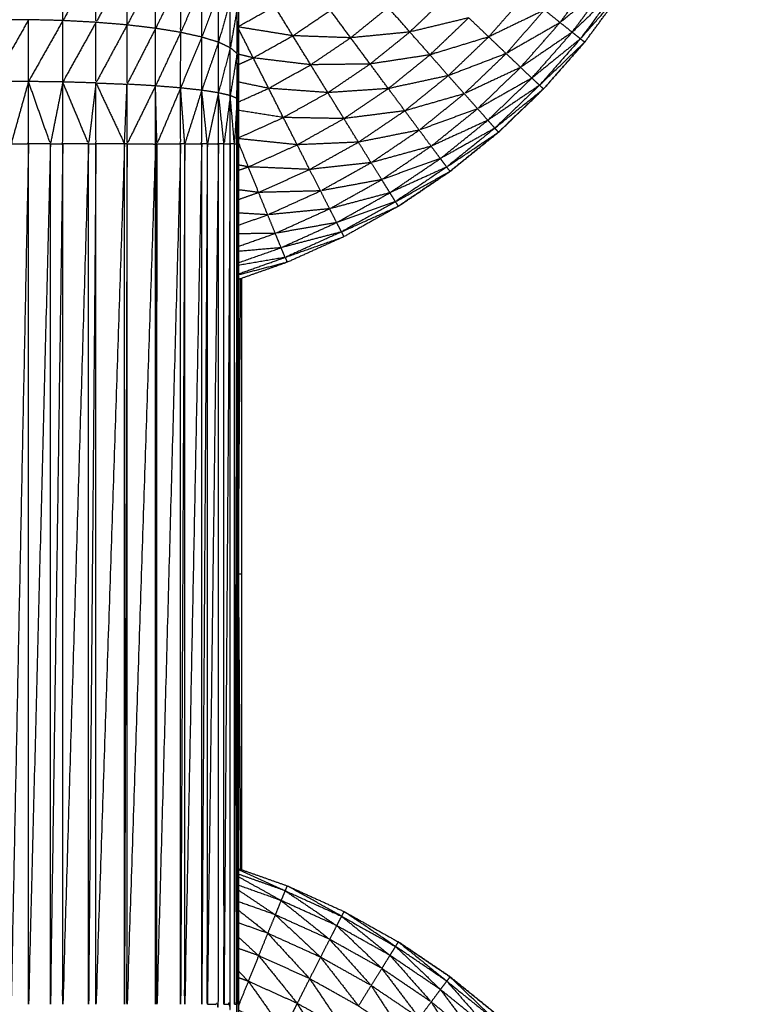
# Model space of a CAD drawing. Units: millimetres. Extents: x 0.6 to 20.8, y -0.8 to 17.7.
# Drawn here: x 6.6 to 6.6, y 15 to 15 of the extents above; entities that cross this region are included whole.
import ezdxf

# ---------------------------------------------------------------- set-up
doc = ezdxf.new("R2010")
doc.units = ezdxf.units.MM
doc.header["$MEASUREMENT"] = 0
doc.layers.get('0').update_dxf_attribs({"lineweight": 13})

# ---------------------------------------------------------------- blocks, each defined once
blk = doc.blocks.new('OPSI2_CL023')
at = {"lineweight": -3}
for points, degree, knots in [([(6.560934, -0.514873), (6.560935, -0.514873), (6.560935, -0.514873), (6.561266, -0.51465), (6.561596, -0.514427), (6.561906, -0.514176), (6.562216, -0.513926), (6.562504, -0.51365), (6.562791, -0.513374), (6.563055, -0.513075), (6.563318, -0.512776), (6.563555, -0.512455), (6.563792, -0.512135), (6.564001, -0.511795), (6.56421, -0.511456), (6.56439, -0.5111), (6.564569, -0.510744), (6.564718, -0.510374), (6.564866, -0.510005), (6.564983, -0.509623), (6.5651, -0.509242), (6.565184, -0.508852), (6.565267, -0.508463), (6.565318, -0.508067), (6.565369, -0.507672), (6.56539, -0.507274), (6.56541, -0.506876), (6.56539, -0.507255), (6.565369, -0.507635)], 2, [23.998905, 23.998905, 23.998905, 24, 24, 25, 25, 26, 26, 27, 27, 28, 28, 29, 29, 30, 30, 31, 31, 32, 32, 33, 33, 34, 34, 35, 35, 36, 36, 36.95362, 36.95362, 36.95362]), ([(6.558896, -0.508938), (6.558896, -0.508938), (6.558896, -0.508939), (6.558896, -0.509109), (6.558895, -0.50928), (6.558894, -0.509467), (6.558893, -0.509655), (6.558893, -0.509858), (6.558892, -0.510062), (6.558892, -0.51028), (6.558891, -0.510498), (6.558891, -0.510729), (6.55889, -0.51096), (6.55889, -0.511202), (6.558889, -0.511444), (6.558889, -0.511695), (6.558889, -0.511947), (6.558889, -0.512206), (6.558888, -0.512466), (6.558888, -0.512731), (6.558888, -0.512996), (6.558888, -0.513265), (6.558888, -0.513534), (6.558888, -0.513805), (6.558888, -0.514076), (6.558888, -0.519576), (6.558888, -0.525076), (6.558888, -0.525347), (6.558888, -0.525618), (6.558888, -0.525886), (6.558888, -0.526155), (6.558888, -0.52642), (6.558888, -0.526686), (6.558889, -0.526945), (6.558889, -0.527204), (6.558889, -0.527455), (6.558889, -0.527707), (6.55889, -0.527949), (6.55889, -0.528192), (6.558891, -0.528422), (6.558891, -0.528653), (6.558891, -0.528653), (6.558891, -0.528653)], 2, [-13.0011, -13.0011, -13.0011, -13, -13, -12, -12, -11, -11, -10, -10, -9, -9, -8, -8, -7, -7, -6, -6, -5, -5, -4, -4, -3, -3, -2, -2, -1, -1, 0, 0, 1, 1, 2, 2, 3, 3, 4, 4, 5, 5, 6, 6, 6.000263, 6.000263, 6.000263]), ([(6.557066, -0.51176), (6.556854, -0.51213), (6.556642, -0.5125), (6.556642, -0.512113), (6.556642, -0.511726)], 2, [0, 0, 0, 1, 1, 2, 2, 2]), ([(6.557464, -0.51181), (6.557265, -0.512166), (6.557065, -0.512523), (6.557066, -0.512141), (6.557066, -0.51176)], 2, [0, 0, 0, 1, 1, 2, 2, 2]), ([(6.557828, -0.511874), (6.557646, -0.512215), (6.557464, -0.512556), (6.557464, -0.512183), (6.557464, -0.51181)], 2, [0, 0, 0, 1, 1, 2, 2, 2]), ([(6.558149, -0.511952), (6.557989, -0.512275), (6.557828, -0.512599), (6.557828, -0.512236), (6.557828, -0.511874)], 2, [0, 0, 0, 1, 1, 2, 2, 2]), ([(6.563621, -0.512022), (6.563312, -0.512273), (6.563002, -0.512525), (6.563229, -0.512218), (6.563456, -0.511912)], 2, [0, 0, 0, 1, 1, 2, 2, 2]), ([(6.558419, -0.512041), (6.558284, -0.512346), (6.558149, -0.512651), (6.558149, -0.512301), (6.558149, -0.511952)], 2, [0, 0, 0, 1, 1, 2, 2, 2]), ([(6.558633, -0.512139), (6.558526, -0.512425), (6.558419, -0.512711), (6.558419, -0.512376), (6.558419, -0.512041)], 2, [0, 0, 0, 1, 1, 2, 2, 2]), ([(6.563733, -0.512097), (6.563445, -0.512373), (6.563157, -0.512649), (6.563389, -0.512335), (6.563621, -0.512022)], 2, [0, 0, 0, 1, 1, 2, 2, 2]), ([(6.558784, -0.512244), (6.558708, -0.51251), (6.558632, -0.512777), (6.558633, -0.512458), (6.558633, -0.512139)], 2, [0, 0, 0, 1, 1, 2, 2, 2]), ([(6.562802, -0.512365), (6.562446, -0.512536), (6.562089, -0.512708), (6.562326, -0.512439), (6.562562, -0.512171)], 2, [0, 0, 0, 1, 1, 2, 2, 2]), ([(6.563733, -0.512097), (6.563762, -0.512116), (6.56379, -0.512135), (6.563526, -0.512434), (6.563262, -0.512733), (6.563498, -0.512415), (6.563733, -0.512097)], 2, [0, 0, 0, 1, 1, 2, 2, 3, 3, 3]), ([(6.55887, -0.512354), (6.558827, -0.5126), (6.558784, -0.512847), (6.558784, -0.512545), (6.558784, -0.512244)], 2, [0, 0, 0, 1, 1, 2, 2, 2]), ([(6.561833, -0.512464), (6.561457, -0.512555), (6.56108, -0.512646), (6.561316, -0.51242), (6.561551, -0.512194)], 2, [0, 0, 0, 1, 1, 2, 2, 2]), ([(6.558888, -0.512466), (6.558879, -0.512693), (6.55887, -0.512921), (6.55887, -0.512637), (6.55887, -0.512354)], 2, [0, 0, 0, 1, 1, 2, 2, 2]), ([(6.560323, -0.51272), (6.559953, -0.512707), (6.559583, -0.512694), (6.559824, -0.512531), (6.560064, -0.512369)], 2, [0, 0, 0, 1, 1, 2, 2, 2]), ([(6.56108, -0.512646), (6.560702, -0.512683), (6.560323, -0.51272), (6.560563, -0.512526), (6.560803, -0.512332)], 2, [0, 0, 0, 1, 1, 2, 2, 2]), ([(6.563002, -0.512525), (6.562657, -0.512723), (6.562312, -0.512922), (6.562557, -0.512643), (6.562802, -0.512365)], 2, [0, 0, 0, 1, 1, 2, 2, 2]), ([(6.556203, -0.512489), (6.555981, -0.512884), (6.555758, -0.513279), (6.555759, -0.512884), (6.555759, -0.512489)], 2, [0, 0, 0, 1, 1, 2, 2, 2]), ([(6.556642, -0.5125), (6.556422, -0.512889), (6.556202, -0.513279), (6.556203, -0.512884), (6.556203, -0.512489)], 2, [0, 0, 0, 1, 1, 2, 2, 2]), ([(6.557065, -0.512523), (6.556853, -0.512904), (6.556641, -0.513285), (6.556642, -0.512892), (6.556642, -0.5125)], 2, [0, 0, 0, 1, 1, 2, 2, 2]), ([(6.557464, -0.512556), (6.557265, -0.512926), (6.557065, -0.513297), (6.557065, -0.51291), (6.557065, -0.512523)], 2, [0, 0, 0, 1, 1, 2, 2, 2]), ([(6.557828, -0.512599), (6.557646, -0.512956), (6.557463, -0.513313), (6.557464, -0.512934), (6.557464, -0.512556)], 2, [0, 0, 0, 1, 1, 2, 2, 2]), ([(6.562089, -0.512708), (6.561714, -0.512823), (6.561338, -0.512938), (6.561586, -0.512701), (6.561833, -0.512464)], 2, [0, 0, 0, 1, 1, 2, 2, 2]), ([(6.563157, -0.512649), (6.562828, -0.512873), (6.562498, -0.513098), (6.56275, -0.512811), (6.563002, -0.512525)], 2, [0, 0, 0, 1, 1, 2, 2, 2]), ([(6.558149, -0.512651), (6.557988, -0.512993), (6.557827, -0.513335), (6.557828, -0.512967), (6.557828, -0.512599)], 2, [0, 0, 0, 1, 1, 2, 2, 2]), ([(6.558419, -0.512711), (6.558284, -0.513036), (6.558148, -0.513361), (6.558149, -0.513006), (6.558149, -0.512651)], 2, [0, 0, 0, 1, 1, 2, 2, 2]), ([(6.561338, -0.512938), (6.560955, -0.512996), (6.560572, -0.513055), (6.560826, -0.51285), (6.56108, -0.512646)], 2, [0, 0, 0, 1, 1, 2, 2, 2]), ([(6.563262, -0.512733), (6.562952, -0.512984), (6.562641, -0.513235), (6.562899, -0.512942), (6.563157, -0.512649)], 2, [0, 0, 0, 1, 1, 2, 2, 2]), ([(6.558632, -0.512777), (6.558526, -0.513084), (6.558419, -0.513391), (6.558419, -0.513051), (6.558419, -0.512711)], 2, [0, 0, 0, 1, 1, 2, 2, 2]), ([(6.558784, -0.512847), (6.558708, -0.513135), (6.558632, -0.513424), (6.558632, -0.5131), (6.558632, -0.512777)], 2, [0, 0, 0, 1, 1, 2, 2, 2]), ([(6.563316, -0.512776), (6.563053, -0.513075), (6.56279, -0.513374), (6.562502, -0.51365), (6.562214, -0.513926), (6.561904, -0.514176), (6.561594, -0.514427), (6.561264, -0.51465), (6.560934, -0.514873), (6.560586, -0.515067), (6.560238, -0.515262), (6.559875, -0.515426), (6.559511, -0.51559), (6.559199, -0.5157), (6.558887, -0.51581)], 2, [44.000446, 44.000446, 44.000446, 45, 45, 46, 46, 47, 47, 48, 48, 49, 49, 50, 50, 50.830504, 50.830504, 50.830504]), ([(6.559812, -0.513065), (6.559445, -0.513021), (6.559077, -0.512977), (6.55933, -0.512835), (6.559583, -0.512694)], 2, [0, 0, 0, 1, 1, 2, 2, 2]), ([(6.560572, -0.513055), (6.560192, -0.51306), (6.559812, -0.513065), (6.560068, -0.512892), (6.560323, -0.51272)], 2, [0, 0, 0, 1, 1, 2, 2, 2]), ([(6.562312, -0.512922), (6.561942, -0.513063), (6.561572, -0.513204), (6.561831, -0.512956), (6.562089, -0.512708)], 2, [0, 0, 0, 1, 1, 2, 2, 2]), ([(6.563262, -0.512733), (6.563289, -0.512754), (6.563316, -0.512776), (6.563028, -0.513051), (6.56274, -0.513327), (6.563001, -0.51303), (6.563262, -0.512733)], 2, [0, 0, 0, 1, 1, 2, 2, 3, 3, 3]), ([(6.563317, -0.512775), (6.563317, -0.512775), (6.563318, -0.512776), (6.563323, -0.512767), (6.563328, -0.512759)], 2, [0.97606036, 0.97606036, 0.97606036, 1, 1, 1.02406743, 1.02406743, 1.02406743]), ([(6.55887, -0.512921), (6.558827, -0.51319), (6.558783, -0.513459), (6.558784, -0.513153), (6.558784, -0.512847)], 2, [0, 0, 0, 1, 1, 2, 2, 2]), ([(6.558888, -0.512996), (6.558879, -0.513246), (6.558869, -0.513496), (6.55887, -0.513208), (6.55887, -0.512921)], 2, [0, 0, 0, 1, 1, 2, 2, 2]), ([(6.561572, -0.513204), (6.561189, -0.513286), (6.560805, -0.513369), (6.561072, -0.513153), (6.561338, -0.512938)], 2, [0, 0, 0, 1, 1, 2, 2, 2]), ([(6.562498, -0.513098), (6.562138, -0.513266), (6.561777, -0.513435), (6.562045, -0.513178), (6.562312, -0.512922)], 2, [0, 0, 0, 1, 1, 2, 2, 2]), ([(6.560032, -0.513421), (6.559653, -0.513393), (6.559274, -0.513366), (6.559543, -0.513215), (6.559812, -0.513065)], 2, [0, 0, 0, 1, 1, 2, 2, 2]), ([(6.560805, -0.513369), (6.560419, -0.513395), (6.560032, -0.513421), (6.560302, -0.513238), (6.560572, -0.513055)], 2, [0, 0, 0, 1, 1, 2, 2, 2]), ([(6.562641, -0.513235), (6.562294, -0.513431), (6.561947, -0.513627), (6.562223, -0.513362), (6.562498, -0.513098)], 2, [0, 0, 0, 1, 1, 2, 2, 2]), ([(6.556202, -0.513279), (6.556091, -0.513677), (6.55598, -0.514076), (6.555869, -0.513677), (6.555758, -0.513279)], 2, [0, 0, 0, 1, 1, 2, 2, 2]), ([(6.55598, -0.514076), (6.556091, -0.514076), (6.556202, -0.514076), (6.556202, -0.513677), (6.556202, -0.513279)], 2, [0, 0, 0, 1, 1, 2, 2, 2]), ([(6.556641, -0.513285), (6.556562, -0.51368), (6.556483, -0.514076), (6.556343, -0.513677), (6.556202, -0.513279)], 2, [0, 0, 0, 1, 1, 2, 2, 2]), ([(6.556483, -0.514076), (6.556562, -0.514076), (6.556641, -0.514076), (6.556641, -0.51368), (6.556641, -0.513285)], 2, [0, 0, 0, 1, 1, 2, 2, 2]), ([(6.557065, -0.513297), (6.557018, -0.513686), (6.556971, -0.514076), (6.556806, -0.51368), (6.556641, -0.513285)], 2, [0, 0, 0, 1, 1, 2, 2, 2]), ([(6.556971, -0.514076), (6.557018, -0.514076), (6.557065, -0.514076), (6.557065, -0.513686), (6.557065, -0.513297)], 2, [0, 0, 0, 1, 1, 2, 2, 2]), ([(6.557065, -0.513297), (6.557248, -0.513686), (6.55743, -0.514076), (6.557447, -0.513694), (6.557463, -0.513313)], 2, [0, 0, 0, 1, 1, 2, 2, 2]), ([(6.557827, -0.513335), (6.557645, -0.513705), (6.557463, -0.514076), (6.557463, -0.513694), (6.557463, -0.513313)], 2, [0, 0, 0, 1, 1, 2, 2, 2]), ([(6.561777, -0.513435), (6.561397, -0.513544), (6.561016, -0.513653), (6.561294, -0.513428), (6.561572, -0.513204)], 2, [0, 0, 0, 1, 1, 2, 2, 2]), ([(6.56274, -0.513327), (6.562409, -0.51355), (6.562078, -0.513774), (6.56236, -0.513504), (6.562641, -0.513235)], 2, [0, 0, 0, 1, 1, 2, 2, 2]), ([(6.557463, -0.514076), (6.557645, -0.514076), (6.557827, -0.514076), (6.557827, -0.513705), (6.557827, -0.513335)], 2, [0, 0, 0, 1, 1, 2, 2, 2]), ([(6.558148, -0.513361), (6.557997, -0.513718), (6.557845, -0.514076), (6.557836, -0.513705), (6.557827, -0.513335)], 2, [0, 0, 0, 1, 1, 2, 2, 2]), ([(6.557845, -0.514076), (6.557997, -0.514076), (6.558148, -0.514076), (6.558148, -0.513718), (6.558148, -0.513361)], 2, [0, 0, 0, 1, 1, 2, 2, 2]), ([(6.558419, -0.513391), (6.55831, -0.513733), (6.558201, -0.514076), (6.558175, -0.513718), (6.558148, -0.513361)], 2, [0, 0, 0, 1, 1, 2, 2, 2]), ([(6.558202, -0.514076), (6.55831, -0.514076), (6.558418, -0.514076), (6.558419, -0.513733), (6.558419, -0.513391)], 2, [0.003046, 0.003046, 0.003046, 1, 1, 2, 2, 2]), ([(6.558632, -0.513424), (6.558561, -0.51375), (6.55849, -0.514076), (6.558455, -0.513733), (6.558419, -0.513391)], 2, [0, 0, 0, 1, 1, 2, 2, 2]), ([(6.55849, -0.514076), (6.558561, -0.514076), (6.558632, -0.514076), (6.558632, -0.51375), (6.558632, -0.513424)], 2, [0, 0, 0, 1, 1, 2, 2, 2]), ([(6.558783, -0.513459), (6.558743, -0.513767), (6.558703, -0.514076), (6.558668, -0.51375), (6.558632, -0.513424)], 2, [0, 0, 0, 1, 1, 2, 2, 2]), ([(6.560237, -0.513753), (6.55985, -0.513746), (6.559462, -0.513739), (6.559747, -0.51358), (6.560032, -0.513421)], 2, [0, 0, 0, 1, 1, 2, 2, 2]), ([(6.561016, -0.513653), (6.560627, -0.513703), (6.560237, -0.513753), (6.560521, -0.513561), (6.560805, -0.513369)], 2, [0, 0, 0, 1, 1, 2, 2, 2]), ([(6.561947, -0.513627), (6.561574, -0.513763), (6.5612, -0.5139), (6.561489, -0.513667), (6.561777, -0.513435)], 2, [0, 0, 0, 1, 1, 2, 2, 2]), ([(6.56274, -0.513327), (6.562765, -0.51335), (6.56279, -0.513374), (6.562479, -0.513624), (6.562168, -0.513875), (6.562454, -0.513601), (6.56274, -0.513327)], 2, [0, 0, 0, 1, 1, 2, 2, 3, 3, 3]), ([(6.558703, -0.514076), (6.558743, -0.514076), (6.558783, -0.514076), (6.558783, -0.513767), (6.558783, -0.513459)], 2, [0, 0, 0, 1, 1, 2, 2, 2]), ([(6.558869, -0.513496), (6.558853, -0.513786), (6.558836, -0.514076), (6.55881, -0.513767), (6.558783, -0.513459)], 2, [0, 0, 0, 1, 1, 2, 2, 2]), ([(6.558836, -0.514076), (6.558853, -0.514076), (6.558869, -0.514076), (6.558869, -0.513786), (6.558869, -0.513496)], 2, [0, 0, 0, 1, 1, 2, 2, 2]), ([(6.558888, -0.513534), (6.558886, -0.513805), (6.558883, -0.514076), (6.558876, -0.513786), (6.558869, -0.513496)], 2, [0, 0, 0, 1, 1, 2, 2, 2]), ([(6.5612, -0.5139), (6.560812, -0.513977), (6.560423, -0.514054), (6.56072, -0.513853), (6.561016, -0.513653)], 2, [0, 0, 0, 1, 1, 2, 2, 2]), ([(6.562078, -0.513774), (6.561716, -0.51394), (6.561353, -0.514106), (6.56165, -0.513866), (6.561947, -0.513627)], 2, [0, 0, 0, 1, 1, 2, 2, 2]), ([(6.560423, -0.514054), (6.560031, -0.514071), (6.559639, -0.514088), (6.559938, -0.51392), (6.560237, -0.513753)], 2, [0, 0, 0, 1, 1, 2, 2, 2]), ([(6.562168, -0.513875), (6.56182, -0.514069), (6.561471, -0.514264), (6.561775, -0.514019), (6.562078, -0.513774)], 2, [0, 0, 0, 1, 1, 2, 2, 2]), ([(6.561353, -0.514106), (6.560969, -0.514211), (6.560585, -0.514316), (6.560893, -0.514108), (6.5612, -0.5139)], 2, [0, 0, 0, 1, 1, 2, 2, 2]), ([(6.562168, -0.513875), (6.562191, -0.5139), (6.562214, -0.513926), (6.561883, -0.514149), (6.561552, -0.514372), (6.56186, -0.514123), (6.562168, -0.513875)], 2, [0, 0, 0, 1, 1, 2, 2, 3, 3, 3]), ([(6.562215, -0.513925), (6.562216, -0.513925), (6.562216, -0.513926), (6.562222, -0.513919), (6.562227, -0.513913)], 2, [0.97942755, 0.97942755, 0.97942755, 1, 1, 1.02065186, 1.02065186, 1.02065186]), ([(6.556202, -0.514076), (6.556091, -0.519576), (6.55598, -0.525076), (6.55598, -0.519576), (6.55598, -0.514076)], 2, [0, 0, 0, 1, 1, 2, 2, 2]), ([(6.556483, -0.514076), (6.556343, -0.519576), (6.556202, -0.525076), (6.556202, -0.519576), (6.556202, -0.514076)], 2, [0, 0, 0, 1, 1, 2, 2, 2]), ([(6.556641, -0.514076), (6.556562, -0.519576), (6.556483, -0.525076), (6.556483, -0.519576), (6.556483, -0.514076)], 2, [0, 0, 0, 1, 1, 2, 2, 2]), ([(6.556971, -0.514076), (6.556806, -0.519576), (6.556641, -0.525076), (6.556641, -0.519576), (6.556641, -0.514076)], 2, [0, 0, 0, 1, 1, 2, 2, 2]), ([(6.557065, -0.514076), (6.557018, -0.519576), (6.556971, -0.525076), (6.556971, -0.519576), (6.556971, -0.514077)], 2, [0, 0, 0, 1, 1, 1.999908, 1.999908, 1.999908]), ([(6.55743, -0.514076), (6.557248, -0.519576), (6.557065, -0.525076), (6.557065, -0.519576), (6.557065, -0.514076)], 2, [0, 0, 0, 1, 1, 2, 2, 2]), ([(6.557463, -0.514076), (6.557447, -0.519576), (6.55743, -0.525076), (6.55743, -0.519576), (6.55743, -0.514076)], 2, [0, 0, 0, 1, 1, 2, 2, 2]), ([(6.557827, -0.514076), (6.557645, -0.519576), (6.557463, -0.525076), (6.557463, -0.519576), (6.557463, -0.514076)], 2, [0, 0, 0, 1, 1, 2, 2, 2]), ([(6.557845, -0.514076), (6.557836, -0.519576), (6.557827, -0.525076), (6.557827, -0.519576), (6.557827, -0.514076)], 2, [0, 0, 0, 1, 1, 2, 2, 2]), ([(6.558148, -0.514076), (6.557997, -0.519576), (6.557845, -0.525076), (6.557845, -0.519576), (6.557845, -0.514076)], 2, [0, 0, 0, 1, 1, 2, 2, 2]), ([(6.558201, -0.514076), (6.558175, -0.519576), (6.558148, -0.525076), (6.558148, -0.519576), (6.558148, -0.514076)], 2, [0, 0, 0, 1, 1, 2, 2, 2]), ([(6.558418, -0.514076), (6.55831, -0.519576), (6.558201, -0.525076), (6.558201, -0.519585), (6.558201, -0.514094)], 2, [0, 0, 0, 1, 1, 1.998336, 1.998336, 1.998336]), ([(6.55849, -0.514076), (6.558454, -0.519576), (6.558418, -0.525076), (6.558418, -0.519576), (6.558418, -0.514076)], 2, [0, 0, 0, 1, 1, 2, 2, 2]), ([(6.558632, -0.514076), (6.558561, -0.519576), (6.55849, -0.525076), (6.55849, -0.519576), (6.55849, -0.514076)], 2, [0, 0, 0, 1, 1, 2, 2, 2]), ([(6.55849, -0.525076), (6.558561, -0.525076), (6.558632, -0.525076), (6.558632, -0.519576), (6.558632, -0.514076)], 2, [0, 0, 0, 1, 1, 2, 2, 2]), ([(6.558783, -0.514076), (6.558743, -0.519576), (6.558703, -0.525076), (6.558703, -0.519576), (6.558703, -0.514076)], 2, [0, 0, 0, 1, 1, 2, 2, 2]), ([(6.558703, -0.525076), (6.558743, -0.525076), (6.558783, -0.525076), (6.558783, -0.519576), (6.558783, -0.514076)], 2, [0, 0, 0, 1, 1, 2, 2, 2]), ([(6.558869, -0.514076), (6.558853, -0.519576), (6.558836, -0.525076), (6.558836, -0.519576), (6.558836, -0.514076)], 2, [0, 0, 0, 1, 1, 2, 2, 2]), ([(6.558836, -0.525076), (6.558853, -0.525076), (6.558869, -0.525076), (6.558869, -0.519576), (6.558869, -0.514076)], 2, [0, 0, 0, 1, 1, 2, 2, 2]), ([(6.558888, -0.514076), (6.558886, -0.519576), (6.558883, -0.525076), (6.558883, -0.519576), (6.558883, -0.514076)], 2, [0, 0, 0, 1, 1, 2, 2, 2]), ([(6.560585, -0.514316), (6.560192, -0.514359), (6.559798, -0.514403), (6.560111, -0.514228), (6.560423, -0.514054)], 2, [0, 0, 0, 1, 1, 2, 2, 2]), ([(6.559798, -0.514403), (6.559406, -0.514386), (6.559014, -0.51437), (6.559327, -0.514229), (6.559639, -0.514088)], 2, [0, 0, 0, 1, 1, 2, 2, 2]), ([(6.561471, -0.514264), (6.561096, -0.514398), (6.560721, -0.514533), (6.561037, -0.514319), (6.561353, -0.514106)], 2, [0, 0, 0, 1, 1, 2, 2, 2]), ([(6.560721, -0.514533), (6.56033, -0.514605), (6.559938, -0.514677), (6.560262, -0.514496), (6.560585, -0.514316)], 2, [0, 0, 0, 1, 1, 2, 2, 2]), ([(6.561552, -0.514372), (6.561189, -0.514536), (6.560825, -0.514701), (6.561148, -0.514482), (6.561471, -0.514264)], 2, [0, 0, 0, 1, 1, 2, 2, 2]), ([(6.559938, -0.514677), (6.559542, -0.514687), (6.559146, -0.514697), (6.559472, -0.51455), (6.559798, -0.514403)], 2, [0, 0, 0, 1, 1, 2, 2, 2]), ([(6.561552, -0.514372), (6.561573, -0.514399), (6.561594, -0.514427), (6.561246, -0.514621), (6.560897, -0.514815), (6.561225, -0.514593), (6.561552, -0.514372)], 2, [0, 0, 0, 1, 1, 2, 2, 3, 3, 3]), ([(6.561595, -0.514426), (6.561596, -0.514426), (6.561596, -0.514427), (6.561601, -0.514421), (6.561607, -0.514416)], 2, [0.98131956, 0.98131956, 0.98131956, 1, 1, 1.01867174, 1.01867174, 1.01867174]), ([(6.560825, -0.514701), (6.56044, -0.514803), (6.560054, -0.514906), (6.560388, -0.514719), (6.560721, -0.514533)], 2, [0, 0, 0, 1, 1, 2, 2, 2]), ([(6.560054, -0.514906), (6.559658, -0.514944), (6.559262, -0.514983), (6.5596, -0.51483), (6.559938, -0.514677)], 2, [0, 0, 0, 1, 1, 2, 2, 2]), ([(6.560897, -0.514815), (6.560521, -0.514948), (6.560144, -0.515082), (6.560485, -0.514891), (6.560825, -0.514701)], 2, [0, 0, 0, 1, 1, 2, 2, 2]), ([(6.560897, -0.514815), (6.560916, -0.514844), (6.560934, -0.514873), (6.56057, -0.515037), (6.560206, -0.515201), (6.560552, -0.515008), (6.560897, -0.514815)], 2, [0, 0, 0, 1, 1, 2, 2, 3, 3, 3]), ([(6.560144, -0.515082), (6.559752, -0.515151), (6.559359, -0.51522), (6.559707, -0.515063), (6.560054, -0.514906)], 2, [0, 0, 0, 1, 1, 2, 2, 2]), ([(6.560206, -0.515201), (6.55982, -0.515302), (6.559433, -0.515403), (6.559789, -0.515242), (6.560144, -0.515082)], 2, [0, 0, 0, 1, 1, 2, 2, 2]), ([(6.560206, -0.515201), (6.560222, -0.515231), (6.560238, -0.515262), (6.559862, -0.515394), (6.559485, -0.515527), (6.559846, -0.515364), (6.560206, -0.515201)], 2, [0, 0, 0, 1, 1, 2, 2, 3, 3, 3]), ([(6.558888, -0.515738), (6.559187, -0.515632), (6.559485, -0.515527), (6.559498, -0.515558), (6.559511, -0.51559), (6.559199, -0.515671), (6.558888, -0.515752)], 2, [-0.798737, -0.798737, -0.798737, 0, 0, 1, 1, 1.806392, 1.806392, 1.806392]), ([(6.559513, -0.515589), (6.559513, -0.515589), (6.559513, -0.515589), (6.559513, -0.51559), (6.559513, -0.51559), (6.559513, -0.515589), (6.559513, -0.515589)], 3, [0.98798048, 0.98798048, 0.98798048, 0.98798048, 1, 1, 1, 1.01201952, 1.01201952, 1.01201952, 1.01201952]), ([(6.55893, -0.523355), (6.55893, -0.521466), (6.558931, -0.519576), (6.55893, -0.517685), (6.55893, -0.515795)], 2, [-0.687232, -0.687232, -0.687232, 0, 0, 0.687428, 0.687428, 0.687428]), ([(6.558888, -0.523341), (6.5592, -0.523451), (6.559511, -0.523561), (6.559875, -0.523725), (6.560238, -0.52389), (6.560586, -0.524084), (6.560934, -0.524279)], 2, [58.170888, 58.170888, 58.170888, 59, 59, 60, 60, 60.999668, 60.999668, 60.999668]), ([(6.558888, -0.523354), (6.559187, -0.523489), (6.559485, -0.523624), (6.559187, -0.523519), (6.558888, -0.523413)], 2, [-1.823169, -1.823169, -1.823169, -1, -1, -0.200803, -0.200803, -0.200803]), ([(6.558888, -0.523444), (6.559161, -0.523597), (6.559433, -0.523749), (6.559161, -0.523652), (6.558888, -0.523556)], 2, [0.215827, 0.215827, 0.215827, 1, 1, 1.741384, 1.741384, 1.741384]), ([(6.558888, -0.523616), (6.559124, -0.523774), (6.559359, -0.523932), (6.559124, -0.523848), (6.558888, -0.523765)], 2, [0.287443, 0.287443, 0.287443, 1, 1, 1.654167, 1.654167, 1.654167]), ([(6.559485, -0.523624), (6.559815, -0.523847), (6.560144, -0.52407), (6.559789, -0.523909), (6.559433, -0.523749)], 2, [0, 0, 0, 1, 1, 2, 2, 2]), ([(6.559485, -0.523624), (6.559498, -0.523592), (6.559511, -0.523561), (6.559859, -0.523755), (6.560206, -0.52395), (6.559846, -0.523787), (6.559485, -0.523624)], 2, [0, 0, 0, 1, 1, 2, 2, 3, 3, 3]), ([(6.559512, -0.52356), (6.559511, -0.52356), (6.559511, -0.52356), (6.559511, -0.52356), (6.559511, -0.52356), (6.559512, -0.52356), (6.559512, -0.52356)], 3, [13.0021247228, 13.0021247228, 13.0021247228, 13.0021247228, 13.0023657879, 13.0023657879, 13.0023657879, 13.0026068531, 13.0026068531, 13.0026068531, 13.0026068531]), ([(6.559513, -0.523561), (6.559513, -0.523561), (6.559513, -0.523561), (6.559513, -0.523561), (6.559513, -0.52356), (6.559513, -0.523562), (6.559513, -0.523561)], 3, [0.98965879, 0.98965879, 0.98965879, 0.98965879, 1, 1, 1, 1.0103412, 1.0103412, 1.0103412, 1.0103412]), ([(6.559433, -0.523749), (6.559744, -0.523997), (6.560054, -0.524246), (6.559707, -0.524089), (6.559359, -0.523932)], 2, [0, 0, 0, 1, 1, 2, 2, 2]), ([(6.558888, -0.523873), (6.559075, -0.52402), (6.559262, -0.524168), (6.559075, -0.524102), (6.558888, -0.524035)], 2, [0.399754, 0.399754, 0.399754, 1, 1, 1.53505, 1.53505, 1.53505]), ([(6.560206, -0.52395), (6.560222, -0.52392), (6.560238, -0.52389), (6.560568, -0.524113), (6.560897, -0.524336), (6.560552, -0.524143), (6.560206, -0.52395)], 2, [0, 0, 0, 1, 1, 2, 2, 3, 3, 3]), ([(6.560206, -0.52395), (6.560516, -0.5242), (6.560825, -0.52445), (6.560485, -0.52426), (6.560144, -0.52407)], 2, [0, 0, 0, 1, 1, 2, 2, 2]), ([(6.560144, -0.52407), (6.560433, -0.524344), (6.560721, -0.524618), (6.560388, -0.524432), (6.560054, -0.524246)], 2, [0, 0, 0, 1, 1, 2, 2, 2]), ([(6.558888, -0.524218), (6.559017, -0.524336), (6.559146, -0.524454), (6.559017, -0.524408), (6.558888, -0.524363)], 2, [0.5574614, 0.5574614, 0.5574614, 1, 1, 1.3824358, 1.3824358, 1.3824358]), ([(6.559262, -0.524168), (6.55953, -0.524458), (6.559798, -0.524749), (6.559472, -0.524601), (6.559146, -0.524454)], 2, [0, 0, 0, 1, 1, 2, 2, 2]), ([(6.560054, -0.524246), (6.56032, -0.524541), (6.560585, -0.524836), (6.560262, -0.524655), (6.559938, -0.524474)], 2, [0, 0, 0, 1, 1, 2, 2, 2]), ([(6.560897, -0.524336), (6.561184, -0.524611), (6.561471, -0.524887), (6.561148, -0.524668), (6.560825, -0.52445)], 2, [0, 0, 0, 1, 1, 2, 2, 2]), ([(6.560935, -0.524279), (6.561243, -0.524529), (6.561552, -0.524779), (6.561225, -0.524557), (6.560897, -0.524336), (6.560916, -0.524307), (6.560934, -0.524279)], 2, [-1.998985, -1.998985, -1.998985, -1, -1, 0, 0, 1, 1, 1]), ([(6.565265, -0.530676), (6.565182, -0.530292), (6.5651, -0.529909), (6.564983, -0.529528), (6.564866, -0.529147), (6.564718, -0.528777), (6.564569, -0.528407), (6.56439, -0.528051), (6.56421, -0.527696), (6.564001, -0.527356), (6.563792, -0.527017), (6.563555, -0.526696), (6.563318, -0.526376), (6.563055, -0.526077), (6.562791, -0.525778), (6.562504, -0.525502), (6.562216, -0.525226), (6.561906, -0.524975), (6.561596, -0.524725), (6.561266, -0.524502), (6.560935, -0.524279), (6.560935, -0.524278), (6.560934, -0.524278)], 2, [1.014723, 1.014723, 1.014723, 2, 2, 3, 3, 4, 4, 5, 5, 6, 6, 7, 7, 8, 8, 9, 9, 10, 10, 11, 11, 11.001426, 11.001426, 11.001426]), ([(6.560935, -0.524279), (6.561265, -0.524502), (6.561594, -0.524725), (6.561904, -0.524975), (6.562214, -0.525226), (6.562502, -0.525501), (6.56279, -0.525777)], 2, [61.001224, 61.001224, 61.001224, 62, 62, 63, 63, 63.999376, 63.999376, 63.999376]), ([(6.560935, -0.524279), (6.560935, -0.524279), (6.560935, -0.524279), (6.560935, -0.524279), (6.560935, -0.524279), (6.560935, -0.524279), (6.560935, -0.524279)], 3, [0.99304451, 0.99304451, 0.99304451, 0.99304451, 1, 1, 1, 1.00695549, 1.00695549, 1.00695549, 1.00695549]), ([(6.559146, -0.524454), (6.559393, -0.524759), (6.559639, -0.525064), (6.559327, -0.524923), (6.559014, -0.524782)], 2, [0, 0, 0, 1, 1, 2, 2, 2]), ([(6.560825, -0.52445), (6.561089, -0.524748), (6.561353, -0.525046), (6.561037, -0.524832), (6.560721, -0.524618)], 2, [0, 0, 0, 1, 1, 2, 2, 2]), ([(6.558888, -0.52465), (6.558951, -0.524716), (6.559014, -0.524782), (6.558951, -0.524759), (6.558888, -0.524737)], 2, [0.7675277, 0.7675277, 0.7675277, 1, 1, 1.1943525, 1.1943525, 1.1943525]), ([(6.560721, -0.524618), (6.560961, -0.524934), (6.5612, -0.525251), (6.560893, -0.525043), (6.560585, -0.524836)], 2, [0, 0, 0, 1, 1, 2, 2, 2]), ([(6.559798, -0.524749), (6.560018, -0.525074), (6.560237, -0.525399), (6.559938, -0.525231), (6.559639, -0.525064)], 2, [0.00067, 0.00067, 0.00067, 1, 1, 2, 2, 2]), ([(6.561552, -0.524779), (6.561573, -0.524752), (6.561594, -0.524725), (6.561881, -0.525001), (6.562168, -0.525277), (6.56186, -0.525028), (6.561552, -0.524779)], 2, [0, 0, 0, 1, 1, 2, 2, 3, 3, 3]), ([(6.561595, -0.524726), (6.561596, -0.524725), (6.561596, -0.524725), (6.56159, -0.524721), (6.561584, -0.524718)], 2, [0.9825438, 0.9825438, 0.9825438, 1, 1, 1.01675747, 1.01675747, 1.01675747]), ([(6.559014, -0.524782), (6.559238, -0.525097), (6.559462, -0.525412), (6.559175, -0.525282), (6.558888, -0.525153)], 2, [0, 0, 0, 1, 1, 1.966258, 1.966258, 1.966258]), ([(6.560585, -0.524836), (6.560801, -0.525167), (6.561016, -0.525499), (6.56072, -0.525298), (6.560423, -0.525098)], 2, [0, 0, 0, 1, 1, 2, 2, 2]), ([(6.561471, -0.524887), (6.561709, -0.525206), (6.561947, -0.525525), (6.56165, -0.525285), (6.561353, -0.525046)], 2, [0, 0, 0, 1, 1, 2, 2, 2]), ([(6.561552, -0.524779), (6.561815, -0.525078), (6.562078, -0.525377), (6.561775, -0.525132), (6.561471, -0.524887)], 2, [0, 0, 0, 1, 1, 2, 2, 2]), ([(6.559639, -0.525064), (6.559836, -0.525397), (6.560032, -0.525731), (6.559747, -0.525571), (6.559462, -0.525412)], 2, [0, 0, 0, 1, 1, 2, 2, 2]), ([(6.561353, -0.525046), (6.561565, -0.525381), (6.561777, -0.525717), (6.561489, -0.525484), (6.5612, -0.525251)], 2, [0, 0, 0, 1, 1, 2, 2, 2])]:
    blk.add_open_spline(points, degree=degree, knots=knots, dxfattribs=at)
for points in [[(6.558888, -0.512574), (6.55912, -0.512445), (6.559351, -0.512316)], [(6.559583, -0.512694), (6.559467, -0.512505), (6.559351, -0.512316)], [(6.560323, -0.51272), (6.560194, -0.512544), (6.560064, -0.512369)], [(6.56108, -0.512646), (6.560942, -0.512489), (6.560803, -0.512332)], [(6.563002, -0.512525), (6.562902, -0.512445), (6.562802, -0.512365)], [(6.556203, -0.512489), (6.555981, -0.512489), (6.555759, -0.512489)], [(6.556642, -0.5125), (6.556423, -0.512494), (6.556203, -0.512489)], [(6.557065, -0.512523), (6.556854, -0.512511), (6.556642, -0.5125)], [(6.557464, -0.512556), (6.557265, -0.512539), (6.557065, -0.512523)], [(6.557828, -0.512599), (6.557646, -0.512577), (6.557464, -0.512556)], [(6.562089, -0.512708), (6.561961, -0.512586), (6.561833, -0.512464)], [(6.563157, -0.512649), (6.56308, -0.512587), (6.563002, -0.512525)], [(6.558149, -0.512651), (6.557989, -0.512625), (6.557828, -0.512599)], [(6.558419, -0.512711), (6.558284, -0.512681), (6.558149, -0.512651)], [(6.559583, -0.512694), (6.559236, -0.512638), (6.558888, -0.512582)], [(6.559077, -0.512977), (6.558983, -0.51279), (6.558888, -0.512602)], [(6.561338, -0.512938), (6.561209, -0.512792), (6.56108, -0.512646)], [(6.563262, -0.512733), (6.56321, -0.512691), (6.563157, -0.512649)], [(6.558632, -0.512777), (6.558526, -0.512744), (6.558419, -0.512711)], [(6.558784, -0.512847), (6.558708, -0.512812), (6.558632, -0.512777)], [(6.559812, -0.513065), (6.559698, -0.512879), (6.559583, -0.512694)], [(6.560572, -0.513055), (6.560448, -0.512887), (6.560323, -0.51272)], [(6.562312, -0.512922), (6.562201, -0.512815), (6.562089, -0.512708)], [(6.55887, -0.512921), (6.558827, -0.512884), (6.558784, -0.512847)], [(6.55887, -0.512921), (6.558879, -0.512958), (6.558888, -0.512996)], [(6.559077, -0.512977), (6.558983, -0.512953), (6.558888, -0.51293)], [(6.561572, -0.513204), (6.561455, -0.513071), (6.561338, -0.512938)], [(6.562498, -0.513098), (6.562405, -0.51301), (6.562312, -0.512922)], [(6.558888, -0.513062), (6.558983, -0.513019), (6.559077, -0.512977)], [(6.559274, -0.513366), (6.559176, -0.513171), (6.559077, -0.512977)], [(6.560032, -0.513421), (6.559922, -0.513243), (6.559812, -0.513065)], [(6.560805, -0.513369), (6.560689, -0.513212), (6.560572, -0.513055)], [(6.562641, -0.513235), (6.56257, -0.513166), (6.562498, -0.513098)], [(6.556202, -0.513279), (6.55598, -0.513279), (6.555758, -0.513279)], [(6.556641, -0.513285), (6.556422, -0.513282), (6.556202, -0.513279)], [(6.557065, -0.513297), (6.556853, -0.513291), (6.556641, -0.513285)], [(6.557065, -0.513297), (6.557264, -0.513305), (6.557463, -0.513313)], [(6.557827, -0.513335), (6.557645, -0.513324), (6.557463, -0.513313)], [(6.559274, -0.513366), (6.559081, -0.513326), (6.558888, -0.513286)], [(6.561777, -0.513435), (6.561675, -0.513319), (6.561572, -0.513204)], [(6.56274, -0.513327), (6.562691, -0.513281), (6.562641, -0.513235)], [(6.558148, -0.513361), (6.557988, -0.513348), (6.557827, -0.513335)], [(6.558419, -0.513391), (6.558284, -0.513376), (6.558148, -0.513361)], [(6.558632, -0.513424), (6.558526, -0.513407), (6.558419, -0.513391)], [(6.558783, -0.513459), (6.558708, -0.513441), (6.558632, -0.513424)], [(6.558888, -0.51354), (6.559081, -0.513453), (6.559274, -0.513366)], [(6.559462, -0.513739), (6.559368, -0.513552), (6.559274, -0.513366)], [(6.560237, -0.513753), (6.560135, -0.513587), (6.560032, -0.513421)], [(6.561016, -0.513653), (6.560911, -0.513511), (6.560805, -0.513369)], [(6.561947, -0.513627), (6.561862, -0.513531), (6.561777, -0.513435)], [(6.558869, -0.513496), (6.558826, -0.513477), (6.558783, -0.513459)], [(6.558869, -0.513496), (6.558879, -0.513515), (6.558888, -0.513534)], [(6.559462, -0.513739), (6.559175, -0.513693), (6.558888, -0.513648)], [(6.5612, -0.5139), (6.561108, -0.513776), (6.561016, -0.513653)], [(6.562078, -0.513774), (6.562013, -0.5137), (6.561947, -0.513627)], [(6.558888, -0.513999), (6.559175, -0.513869), (6.559462, -0.513739)], [(6.559639, -0.514088), (6.559551, -0.513913), (6.559462, -0.513739)], [(6.560423, -0.514054), (6.56033, -0.513903), (6.560237, -0.513753)], [(6.562168, -0.513875), (6.562123, -0.513824), (6.562078, -0.513774)], [(6.561353, -0.514106), (6.561277, -0.514003), (6.5612, -0.5139)], [(6.556483, -0.514076), (6.556343, -0.514076), (6.556202, -0.514076)], [(6.556971, -0.514076), (6.556806, -0.514076), (6.556641, -0.514076)], [(6.55743, -0.514076), (6.557248, -0.514076), (6.557065, -0.514076)], [(6.557463, -0.514076), (6.557447, -0.514076), (6.55743, -0.514076)], [(6.557845, -0.514076), (6.557836, -0.514076), (6.557827, -0.514076)], [(6.558201, -0.514076), (6.558175, -0.514076), (6.558148, -0.514076)], [(6.55849, -0.514076), (6.558454, -0.514076), (6.558418, -0.514076)], [(6.558703, -0.514076), (6.558668, -0.514076), (6.558632, -0.514076)], [(6.558836, -0.514076), (6.55881, -0.514076), (6.558783, -0.514076)], [(6.558883, -0.514076), (6.558876, -0.514076), (6.558869, -0.514076)], [(6.558888, -0.514076), (6.558886, -0.514076), (6.558883, -0.514076)], [(6.559639, -0.514088), (6.559264, -0.514049), (6.558888, -0.51401)], [(6.559014, -0.51437), (6.558951, -0.514213), (6.558888, -0.514057)], [(6.560585, -0.514316), (6.560504, -0.514185), (6.560423, -0.514054)], [(6.559798, -0.514403), (6.559719, -0.514245), (6.559639, -0.514088)], [(6.561471, -0.514264), (6.561412, -0.514185), (6.561353, -0.514106)], [(6.560721, -0.514533), (6.560653, -0.514424), (6.560585, -0.514316)], [(6.561552, -0.514372), (6.561512, -0.514318), (6.561471, -0.514264)], [(6.559014, -0.51437), (6.558951, -0.514358), (6.558888, -0.514346)], [(6.558888, -0.514414), (6.558951, -0.514392), (6.559014, -0.51437)], [(6.559146, -0.514697), (6.55908, -0.514533), (6.559014, -0.51437)], [(6.559938, -0.514677), (6.559868, -0.51454), (6.559798, -0.514403)], [(6.560825, -0.514701), (6.560773, -0.514617), (6.560721, -0.514533)], [(6.559146, -0.514697), (6.559017, -0.51468), (6.558888, -0.514664)], [(6.558888, -0.514788), (6.559017, -0.514742), (6.559146, -0.514697)], [(6.559262, -0.514983), (6.559204, -0.51484), (6.559146, -0.514697)], [(6.560054, -0.514906), (6.559996, -0.514791), (6.559938, -0.514677)], [(6.560897, -0.514815), (6.560861, -0.514758), (6.560825, -0.514701)], [(6.560144, -0.515082), (6.560099, -0.514994), (6.560054, -0.514906)], [(6.559262, -0.514983), (6.559075, -0.514972), (6.558889, -0.51496)], [(6.558889, -0.515115), (6.559075, -0.515049), (6.559262, -0.514983)], [(6.559359, -0.51522), (6.559311, -0.515101), (6.559262, -0.514983)], [(6.560206, -0.515201), (6.560175, -0.515141), (6.560144, -0.515082)], [(6.559359, -0.51522), (6.559124, -0.515223), (6.558888, -0.515226)], [(6.558889, -0.515386), (6.559124, -0.515303), (6.559359, -0.51522)], [(6.559433, -0.515403), (6.559396, -0.515311), (6.559359, -0.51522)], [(6.558888, -0.515595), (6.559161, -0.515499), (6.559433, -0.515403)], [(6.559433, -0.515403), (6.559161, -0.515427), (6.558889, -0.515451)], [(6.559485, -0.515527), (6.559459, -0.515465), (6.559433, -0.515403)], [(6.559485, -0.515527), (6.559187, -0.515578), (6.558888, -0.51563)], [(6.558889, -0.519252), (6.558902, -0.517526), (6.558916, -0.5158)], [(6.558931, -0.519576), (6.55891, -0.519576), (6.558888, -0.519576)], [(6.558889, -0.519899), (6.558902, -0.521625), (6.558916, -0.523351)], [(6.559485, -0.523624), (6.559459, -0.523686), (6.559433, -0.523749)], [(6.559433, -0.523749), (6.559396, -0.52384), (6.559359, -0.523932)], [(6.559359, -0.523932), (6.559311, -0.52405), (6.559262, -0.524168)], [(6.559359, -0.523932), (6.559648, -0.524202), (6.559938, -0.524473)], [(6.560206, -0.52395), (6.560175, -0.52401), (6.560144, -0.52407)], [(6.560144, -0.52407), (6.560099, -0.524158), (6.560054, -0.524246)], [(6.559262, -0.524168), (6.559204, -0.524311), (6.559146, -0.524454)], [(6.559938, -0.524474), (6.5596, -0.524321), (6.559262, -0.524168)], [(6.560054, -0.524246), (6.559996, -0.524359), (6.559938, -0.524473)], [(6.560897, -0.524336), (6.560861, -0.524393), (6.560825, -0.52445)], [(6.559146, -0.524454), (6.55908, -0.524618), (6.559014, -0.524782)], [(6.559938, -0.524474), (6.559868, -0.524611), (6.559798, -0.524749)], [(6.559938, -0.524474), (6.56018, -0.524785), (6.560423, -0.525097)], [(6.560825, -0.52445), (6.560773, -0.524534), (6.560721, -0.524618)], [(6.560721, -0.524618), (6.560653, -0.524727), (6.560585, -0.524836)], [(6.559798, -0.524749), (6.559719, -0.524906), (6.559639, -0.525064)], [(6.560423, -0.525098), (6.560111, -0.524923), (6.559798, -0.524749)], [(6.559014, -0.524782), (6.558951, -0.524938), (6.558888, -0.525094)], [(6.560585, -0.524836), (6.560504, -0.524966), (6.560423, -0.525097)], [(6.561471, -0.524887), (6.561412, -0.524966), (6.561353, -0.525046)], [(6.561552, -0.524779), (6.561512, -0.524833), (6.561471, -0.524887)], [(6.559639, -0.525064), (6.559551, -0.525238), (6.559462, -0.525412)], [(6.561353, -0.525046), (6.561277, -0.525148), (6.5612, -0.525251)]]:
    blk.add_open_spline(points, degree=2, dxfattribs=at)

msp = doc.modelspace()

# ---------------------------------------------------------------- block references
msp.add_blockref('OPSI2_CL023', (0, 15.50544))

doc.saveas('drawing.dxf')
